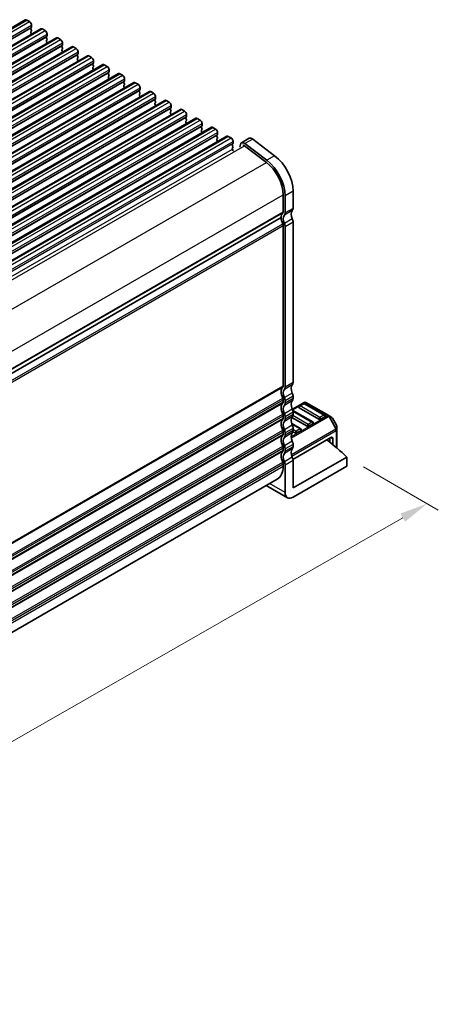
# Model space of a CAD drawing. Units: millimetres. Extents: x 29 to 3979, y 16 to 718.
# Drawn here: x 287 to 362, y 239 to 414 of the extents above; entities that cross this region are included whole.
import ezdxf

# ---------------------------------------------------------------- set-up
doc = ezdxf.new("R2010")
doc.units = ezdxf.units.MM
doc.header["$LTSCALE"] = 2
doc.layers.get('Defpoints').update_dxf_attribs({"lineweight": 25})
for name, color, linetype, lineweight in [('Dimension (ISO)', 7, 'Continuous', 18), ('Visible (ISO)', 7, 'Continuous', 35), ('Visible Narrow (ISO)', 7, 'Continuous', 25)]:
    doc.layers.add(name, color=color, linetype=linetype, lineweight=lineweight)
doc.styles.add('Note Text (TK)', font='MS PGothic.ttf')
doc.dimstyles.new('Default - Method 1b (TK)', dxfattribs={"dimscale": 2, "dimtxt": 2.5, "dimasz": 2.5, "dimexe": 1, "dimexo": 1.5, "dimgap": 1, "dimtad": 1, "dimtoh": 1, "dimrnd": 1e-08, "dimdsep": 46, "dimtxsty": 'Note Text (TK)', "dimcen": 0.09, "dimdle": 5, "dimclrd": 100, "dimclre": 100, "dimclrt": 7, "dimadec": 1, "dimazin": 1, "dimtfac": 1, "dimtmove": 0, "dimatfit": 3, "dimfxl": 1, "dimtolj": 1, "dimlwd": -1, "dimlwe": -1, "dimarcsym": 0})

# ---------------------------------------------------------------- blocks, each defined once
blk = doc.blocks.new('*D5')
at = {"layer": 'Defpoints', "color": 0}
for p in [(345.39, 336.06), (359.67, 327.75), (193.39, 247.3)]:
    blk.add_point(p, dxfattribs=at)
at = {"layer": 'Dimension (ISO)', "color": 100}
for p, q in [((348.38, 334.32), (361.67, 326.59)), ((210.6, 242.3), (355.33, 325.26)), ((196.38, 245.56), (208.25, 238.65))]:
    blk.add_line(p, q, dxfattribs=at)
for points in [[(354.92, 325.99), (355.75, 324.54), (359.67, 327.75)], [(210.18, 243.02), (211.01, 241.58), (206.26, 239.82)]]:
    blk.add_solid(points, dxfattribs=at)
at = {"layer": 'Dimension (ISO)', "color": 7, "insert": (271.17, 282.08), "char_height": 5, "attachment_point": 4, "rotation": 29.8209, "style": 'Note Text (TK)'}
blk.add_mtext('\\A1;{\\H0.815x;\\Q-29.999;\\W0.818;※219}', dxfattribs=at)

msp = doc.modelspace()

# ---------------------------------------------------------------- linework, layer by layer
at = {"layer": 'Visible (ISO)'}
for p, q in [((158.8132, 339.1431), (288.2138, 413.8526)), ((288.4638, 413.8278), (288.9587, 413.542)), ((161.5709, 337.551), (290.9715, 412.2604)), ((289.284, 412.5051), (289.1991, 412.4234)), ((289.1991, 412.2275), (289.284, 412.0479)), ((289.284, 411.8519), (289.1991, 411.7702)), ((289.3123, 412.9297), (289.3123, 412.5867)), ((291.2215, 412.2357), (291.7164, 411.9499)), ((164.3286, 335.9588), (293.7292, 410.6682)), ((289.1991, 411.5743), (289.284, 411.3947)), ((292.0417, 410.9129), (291.9569, 410.8313)), ((291.9569, 410.6353), (292.0417, 410.4557)), ((292.0417, 410.2597), (291.9569, 410.1781)), ((292.07, 411.3375), (292.07, 410.9946)), ((293.9792, 410.6435), (294.4742, 410.3577)), ((167.0864, 334.3666), (296.4869, 409.0761)), ((291.9569, 409.9821), (292.0417, 409.8025)), ((294.7994, 409.3208), (294.7146, 409.2391)), ((294.7146, 409.0432), (294.7994, 408.8635)), ((294.7994, 408.6676), (294.7146, 408.5859)), ((294.7146, 408.39), (294.7994, 408.2103)), ((294.8277, 409.7453), (294.8277, 409.4024)), ((296.7369, 409.0513), (297.2319, 408.7655)), ((169.8441, 332.7745), (299.2446, 407.4839)), ((297.5571, 407.7286), (297.4723, 407.6469)), ((297.4723, 407.451), (297.5571, 407.2714)), ((297.5571, 407.0754), (297.4723, 406.9937)), ((297.4723, 406.7978), (297.5571, 406.6182)), ((297.5854, 408.1532), (297.5854, 407.8102)), ((299.4946, 407.4591), (299.9896, 407.1734)), ((300.3431, 406.561), (300.3431, 406.2181)), ((172.6018, 331.1823), (302.0023, 405.8917)), ((300.3149, 406.1364), (300.23, 406.0548)), ((300.23, 405.8588), (300.3149, 405.6792)), ((300.3149, 405.4832), (300.23, 405.4016)), ((300.23, 405.2056), (300.3149, 405.026)), ((302.2523, 405.867), (302.7473, 405.5812)), ((303.1009, 404.9688), (303.1009, 404.6259)), ((175.3595, 329.5901), (304.7601, 404.2996)), ((303.0726, 404.5443), (302.9877, 404.4626)), ((302.9877, 404.2666), (303.0726, 404.087)), ((303.0726, 403.8911), (302.9877, 403.8094)), ((302.9877, 403.6134), (303.0726, 403.4338)), ((305.0101, 404.2748), (305.505, 403.989)), ((305.8586, 403.3767), (305.8586, 403.0337)), ((178.1172, 327.998), (307.5178, 402.7074)), ((305.8303, 402.9521), (305.7454, 402.8704)), ((305.7454, 402.6745), (305.8303, 402.4948)), ((305.8303, 402.2989), (305.7454, 402.2172)), ((305.7454, 402.0213), (305.8303, 401.8417)), ((307.7678, 402.6826), (308.2627, 402.3969)), ((308.588, 401.3599), (308.5032, 401.2783)), ((308.6163, 401.7845), (308.6163, 401.4416)), ((180.8749, 326.4058), (310.2755, 401.1152)), ((308.5032, 401.0823), (308.588, 400.9027)), ((308.588, 400.7067), (308.5032, 400.6251)), ((308.5032, 400.4291), (308.588, 400.2495)), ((310.5255, 401.0905), (311.0205, 400.8047)), ((311.3457, 399.7678), (311.2609, 399.6861)), ((311.374, 400.1923), (311.374, 399.8494)), ((183.6327, 324.8136), (313.0332, 399.5231)), ((186.3904, 323.2215), (315.7909, 397.9309)), ((311.2609, 399.4901), (311.3457, 399.3105)), ((311.3457, 399.1146), (311.2609, 399.0329)), ((311.2609, 398.8369), (311.3457, 398.6573)), ((313.2832, 399.4983), (313.7782, 399.2125)), ((314.1034, 398.1756), (314.0186, 398.0939)), ((314.0186, 397.898), (314.1034, 397.7183)), ((314.1317, 398.6002), (314.1317, 398.2572)), ((316.0409, 397.9061), (316.5359, 397.6204)), ((189.1481, 321.6293), (318.5486, 396.3387)), ((314.1034, 397.5224), (314.0186, 397.4407)), ((314.0186, 397.2448), (314.1034, 397.0651)), ((316.8612, 396.5834), (316.7763, 396.5018)), ((316.7763, 396.3058), (316.8612, 396.1262)), ((316.8894, 397.008), (316.8894, 396.6651)), ((318.7986, 396.314), (319.2936, 396.0282)), ((191.9058, 320.0371), (321.3064, 394.7466)), ((316.8612, 395.9302), (316.7763, 395.8486)), ((316.7763, 395.6526), (316.8612, 395.473)), ((319.6189, 394.9912), (319.534, 394.9096)), ((319.534, 394.7136), (319.6189, 394.534)), ((319.6189, 394.338), (319.534, 394.2564)), ((319.6472, 395.4158), (319.6472, 395.0729)), ((321.5564, 394.7218), (322.0513, 394.436)), ((194.6635, 318.445), (324.0641, 393.1544)), ((319.534, 394.0604), (319.6189, 393.8808)), ((322.3766, 393.3991), (322.2917, 393.3174)), ((322.2917, 393.1215), (322.3766, 392.9418)), ((322.3766, 392.7459), (322.2917, 392.6642)), ((322.4049, 393.8237), (322.4049, 393.4807)), ((324.3141, 393.1296), (324.809, 392.8439)), ((328.0551, 392.7762), (326.6409, 391.9597)), ((328.6535, 392.6552), (332.5592, 389.686)), ((322.2917, 392.4683), (322.3766, 392.2886)), ((325.1343, 391.8069), (325.0495, 391.7253)), ((325.0495, 391.5293), (325.1343, 391.3497)), ((325.1343, 391.1537), (325.0495, 391.0721)), ((325.0495, 390.8761), (325.1343, 390.6965)), ((325.1626, 392.2315), (325.1626, 391.8886)), ((326.4585, 391.6928), (326.3389, 391.208)), ((327.184, 391.4674), (331.0897, 388.4982)), ((331.145, 388.8695), (327.2393, 391.8387)), ((334.0721, 382.744), (334.0721, 379.6983)), ((334.4257, 379.4941), (334.4257, 382.5399)), ((335.8399, 383.3564), (335.8399, 380.3106)), ((204.7752, 304.2321), (333.7186, 378.6776)), ((204.7752, 304.2321), (333.7186, 378.6776)), ((334.0721, 377.2488), (334.0721, 348.7122)), ((334.4257, 348.5081), (334.4257, 377.0447)), ((335.8399, 377.8611), (335.8399, 349.3246)), ((334.0721, 346.2627), (334.0721, 345.8545)), ((334.4257, 345.6504), (334.4257, 346.0586)), ((337.8113, 345.7679), (335.7133, 344.5566)), ((335.8399, 346.8751), (335.8399, 346.4669)), ((337.6595, 345.5607), (336.9524, 345.1524)), ((341.445, 343.5194), (337.9095, 345.5607)), ((342.1782, 343.4198), (338.1113, 345.7679)), ((339.3237, 342.2947), (335.7942, 344.3324)), ((335.8399, 344.0174), (335.8399, 343.6091)), ((340.4361, 342.7926), (336.9006, 344.8338)), ((334.0721, 343.405), (334.0721, 342.9967)), ((334.4257, 342.7926), (334.4257, 343.2009)), ((337.2024, 341.0699), (335.5899, 342.0009)), ((338.3148, 341.5679), (335.6285, 343.1188)), ((339.3755, 341.9761), (338.6684, 341.5679)), ((341.4968, 343.2008), (340.7897, 342.7926)), ((342.7267, 343.1031), (342.1782, 343.4198)), ((343.5779, 341.7091), (342.8365, 342.9933)), ((334.0721, 340.5473), (334.0721, 340.139)), ((334.4257, 339.9349), (334.4257, 340.3431)), ((336.1935, 340.3431), (335.8175, 340.5602)), ((335.8399, 341.1596), (335.8399, 340.7514)), ((337.2542, 340.7514), (336.5471, 340.3431)), ((343.6181, 340.9258), (343.6181, 341.5591)), ((343.6181, 337.6586), (343.6181, 340.9258)), ((342.5575, 339.5266), (335.8219, 335.6378)), ((335.8399, 338.3019), (335.8399, 337.8936)), ((342.3807, 339.4245), (342.3807, 338.7081)), ((342.911, 339.3225), (342.911, 338.2651)), ((334.0721, 337.6895), (334.0721, 337.2813)), ((334.4257, 337.0771), (334.4257, 337.4854)), ((334.0721, 334.8318), (334.0721, 334.4235)), ((335.8399, 330.5452), (345.3858, 336.0565)), ((335.8399, 335.4441), (335.8399, 330.5452)), ((345.3858, 334.4235), (345.3858, 336.0565)), ((334.4257, 329.7287), (334.4257, 334.6277)), ((335.8399, 328.9122), (345.3858, 334.4235)), ((205.0252, 258.2272), (333.0366, 332.1346)), ((331.0617, 330.9944), (334.8399, 328.8131))]:
    msp.add_line(p, q, dxfattribs=at)
for centre, radius, start, end in [((337.7845, 345.3441), 0.25, 60, 120), ((337.9613, 345.508), 0.3, 60, 120), ((337.0774, 344.9359), 0.25, 120, 180), ((341.32, 343.3029), 0.25, 0, 60), ((339.1987, 342.0782), 0.25, 0, 60), ((342.5767, 342.8433), 0.3, 30, 60), ((337.0774, 340.8534), 0.25, 0, 60), ((343.3181, 341.5591), 0.3, 0, 30)]:
    msp.add_arc(centre, radius, start, end, dxfattribs=at)
for centre, major_axis, start_param, end_param in [((288.4638, 413.4196), (-0.25, 0.433), 5.49778714, 6.28318531), ((288.9587, 413.1338), (0.25, -0.433), 0.78539816, 2.35619449), ((289.3123, 412.2601), (-0.1, 0.1732), 0.14189705, 1.42889927), ((289.1709, 412.6684), (0.1, -0.1732), 0.14189705, 0.78539816), ((289.1709, 412.0152), (0.1, -0.1732), 0.14189705, 1.42889927), ((291.2215, 411.8274), (-0.25, 0.433), 5.49778714, 6.28318531), ((291.7164, 411.5416), (0.25, -0.433), 0.78539816, 2.35619449), ((289.3123, 411.607), (-0.1, 0.1732), 0.14189705, 1.42889927), ((289.1709, 411.362), (0.1, -0.1732), 0.91313223, 1.42889927), ((292.07, 410.668), (-0.1, 0.1732), 0.14189705, 1.42889927), ((292.07, 410.0148), (-0.1, 0.1732), 0.14189705, 1.42889927), ((291.9286, 411.0762), (0.1, -0.1732), 0.14189705, 0.78539816), ((291.9286, 410.423), (0.1, -0.1732), 0.14189705, 1.42889927), ((293.9792, 410.2352), (-0.25, 0.433), 5.49778714, 6.28318531), ((294.4742, 409.9495), (0.25, -0.433), 0.78539816, 2.35619449), ((291.9286, 409.7698), (0.1, -0.1732), 0.91313223, 1.42889927), ((294.8277, 409.0758), (-0.1, 0.1732), 0.14189705, 1.42889927), ((294.8277, 408.4226), (-0.1, 0.1732), 0.14189705, 1.42889927), ((294.6863, 409.4841), (0.1, -0.1732), 0.14189705, 0.78539816), ((294.6863, 408.8309), (0.1, -0.1732), 0.14189705, 1.42889927), ((296.7369, 408.6431), (-0.25, 0.433), 5.49778714, 6.28318531), ((297.2319, 408.3573), (0.25, -0.433), 0.78539816, 2.35619449), ((294.6863, 408.1777), (0.1, -0.1732), 0.91313223, 1.42889927), ((297.5854, 407.4836), (-0.1, 0.1732), 0.14189705, 1.42889927), ((297.5854, 406.8304), (-0.1, 0.1732), 0.14189705, 1.42889927), ((297.444, 407.8919), (0.1, -0.1732), 0.14189705, 0.78539816), ((297.444, 407.2387), (0.1, -0.1732), 0.14189705, 1.42889927), ((297.444, 406.5855), (0.1, -0.1732), 0.91313223, 1.42889927), ((299.4946, 407.0509), (-0.25, 0.433), 5.49778714, 6.28318531), ((299.9896, 406.7651), (0.25, -0.433), 0.78539816, 2.35619449), ((300.3431, 405.8915), (-0.1, 0.1732), 0.14189705, 1.42889927), ((300.3431, 405.2383), (-0.1, 0.1732), 0.14189705, 1.42889927), ((300.2017, 406.2997), (0.1, -0.1732), 0.14189705, 0.78539816), ((300.2017, 405.6465), (0.1, -0.1732), 0.14189705, 1.42889927), ((300.2017, 404.9933), (0.1, -0.1732), 0.91313223, 1.42889927), ((302.2523, 405.4587), (-0.25, 0.433), 5.49778714, 6.28318531), ((302.7473, 405.173), (0.25, -0.433), 0.78539816, 2.35619449), ((303.1009, 404.2993), (-0.1, 0.1732), 0.14189705, 1.42889927), ((303.1009, 403.6461), (-0.1, 0.1732), 0.14189705, 1.42889927), ((302.9594, 404.7076), (0.1, -0.1732), 0.14189705, 0.78539816), ((302.9594, 404.0544), (0.1, -0.1732), 0.14189705, 1.42889927), ((302.9594, 403.4012), (0.1, -0.1732), 0.91313223, 1.42889927), ((305.0101, 403.8666), (-0.25, 0.433), 5.49778714, 6.28318531), ((305.505, 403.5808), (0.25, -0.433), 0.78539816, 2.35619449), ((305.8586, 402.7071), (-0.1, 0.1732), 0.14189705, 1.42889927), ((305.8586, 402.0539), (-0.1, 0.1732), 0.14189705, 1.42889927), ((305.7172, 403.1154), (0.1, -0.1732), 0.14189705, 0.78539816), ((305.7172, 402.4622), (0.1, -0.1732), 0.14189705, 1.42889927), ((305.7172, 401.809), (0.1, -0.1732), 0.91313223, 1.42889927), ((307.7678, 402.2744), (-0.25, 0.433), 5.49778714, 6.28318531), ((308.2627, 401.9886), (0.25, -0.433), 0.78539816, 2.35619449), ((308.4749, 401.5232), (0.1, -0.1732), 0.14189705, 0.78539816), ((308.6163, 401.115), (-0.1, 0.1732), 0.14189705, 1.42889927), ((308.6163, 400.4618), (-0.1, 0.1732), 0.14189705, 1.42889927), ((308.4749, 400.87), (0.1, -0.1732), 0.14189705, 1.42889927), ((308.4749, 400.2168), (0.1, -0.1732), 0.91313223, 1.42889927), ((310.5255, 400.6822), (-0.25, 0.433), 5.49778714, 6.28318531), ((311.0205, 400.3965), (0.25, -0.433), 0.78539816, 2.35619449), ((311.374, 399.5228), (-0.1, 0.1732), 0.14189705, 1.42889927), ((311.2326, 399.931), (0.1, -0.1732), 0.14189705, 0.78539816), ((313.2832, 399.0901), (-0.25, 0.433), 5.49778714, 6.28318531), ((311.374, 398.8696), (-0.1, 0.1732), 0.14189705, 1.42889927), ((311.2326, 399.2779), (0.1, -0.1732), 0.14189705, 1.42889927), ((311.2326, 398.6247), (0.1, -0.1732), 0.91313223, 1.42889927), ((313.7782, 398.8043), (0.25, -0.433), 0.78539816, 2.35619449), ((314.1317, 397.9306), (-0.1, 0.1732), 0.14189705, 1.42889927), ((313.9903, 398.3389), (0.1, -0.1732), 0.14189705, 0.78539816), ((316.0409, 397.4979), (-0.25, 0.433), 5.49778714, 6.28318531), ((314.1317, 397.2774), (-0.1, 0.1732), 0.14189705, 1.42889927), ((313.9903, 397.6857), (0.1, -0.1732), 0.14189705, 1.42889927), ((313.9903, 397.0325), (0.1, -0.1732), 0.91313223, 1.42889927), ((316.5359, 397.2121), (0.25, -0.433), 0.78539816, 2.35619449), ((316.8894, 396.3385), (-0.1, 0.1732), 0.14189705, 1.42889927), ((316.748, 396.7467), (0.1, -0.1732), 0.14189705, 0.78539816), ((316.748, 396.0935), (0.1, -0.1732), 0.14189705, 1.42889927), ((318.7986, 395.9057), (-0.25, 0.433), 5.49778714, 6.28318531), ((316.8894, 395.6853), (-0.1, 0.1732), 0.14189705, 1.42889927), ((316.748, 395.4403), (0.1, -0.1732), 0.91313223, 1.42889927), ((319.2936, 395.6199), (0.25, -0.433), 0.78539816, 2.35619449), ((319.6472, 394.7463), (-0.1, 0.1732), 0.14189705, 1.42889927), ((319.5057, 395.1545), (0.1, -0.1732), 0.14189705, 0.78539816), ((319.5057, 394.5013), (0.1, -0.1732), 0.14189705, 1.42889927), ((321.5564, 394.3136), (-0.25, 0.433), 5.49778714, 6.28318531), ((322.0513, 394.0278), (0.25, -0.433), 0.78539816, 2.35619449), ((319.6472, 394.0931), (-0.1, 0.1732), 0.14189705, 1.42889927), ((319.5057, 393.8482), (0.1, -0.1732), 0.91313223, 1.42889927), ((322.4049, 393.1541), (-0.1, 0.1732), 0.14189705, 1.42889927), ((322.4049, 392.5009), (-0.1, 0.1732), 0.14189705, 1.42889927), ((322.2635, 393.5624), (0.1, -0.1732), 0.14189705, 0.78539816), ((322.2635, 392.9092), (0.1, -0.1732), 0.14189705, 1.42889927), ((324.3141, 392.7214), (-0.25, 0.433), 5.49778714, 6.28318531), ((324.809, 392.4356), (0.25, -0.433), 0.78539816, 2.35619449), ((328.5451, 391.9275), (-0.49, 0.8487), 5.34070751, 6.28318531), ((322.2635, 392.256), (0.1, -0.1732), 0.91313223, 1.42889927), ((325.1626, 391.562), (-0.1, 0.1732), 0.14189705, 1.42889927), ((325.1626, 390.9088), (-0.1, 0.1732), 0.14189705, 1.42889927), ((325.0212, 391.9702), (0.1, -0.1732), 0.14189705, 0.78539816), ((325.0212, 391.317), (0.1, -0.1732), 0.14189705, 1.42889927), ((327.1309, 391.111), (-0.49, 0.8487), 5.34070751, 6.82423738), ((327.1309, 391.111), (-0.24, 0.4157), 5.34070751, 6.28318531), ((325.0212, 390.6638), (0.1, -0.1732), 0.35420842, 1.42889927), ((331.9508, 385.6018), (2.75, -4.7631), 0.78539816, 2.19911486), ((330.5366, 384.7853), (2.5, -4.3301), 0.78539816, 2.19911486), ((330.5366, 384.7853), (-2.75, 4.7631), 3.92699082, 5.34070751), ((335.1328, 380.7189), (0.5, -0.866), 0.14189705, 0.78539816), ((335.1328, 377.8611), (-1, 1.7321), 0.14189705, 0.78539816), ((335.1328, 377.8611), (1, -1.7321), 3.92699082, 4.57049193), ((333.7186, 379.9024), (0.25, -0.433), 0.14189705, 0.78539816), ((335.1328, 377.8611), (-0.75, 1.299), 0.14189705, 1.42889927), ((333.7186, 379.9024), (0.5, -0.866), 0.14189705, 0.78539816), ((336.547, 378.6776), (-0.75, 1.299), 0.14189705, 1.42889927), ((333.7186, 377.4529), (0.25, -0.433), 0.78539816, 1.42889927), ((333.7186, 377.4529), (-0.5, 0.866), 3.92699082, 4.57049193), ((335.1328, 378.2694), (0.5, -0.866), 0.78539816, 1.42889927), ((336.547, 347.6916), (-0.75, 1.299), 0.14189705, 1.42889927), ((335.1328, 349.7328), (0.5, -0.866), 0.14189705, 0.78539816), ((335.1328, 346.8751), (-1, 1.7321), 0.14189705, 1.42889927), ((333.7186, 348.9163), (0.25, -0.433), 0.14189705, 0.78539816), ((335.1328, 346.8751), (-0.75, 1.299), 0.14189705, 1.42889927), ((333.7186, 348.9163), (0.5, -0.866), 0.14189705, 0.78539816), ((335.1328, 347.2834), (0.5, -0.866), 0.78539816, 1.42889927), ((335.1328, 344.0174), (-1, 1.7321), 0.14189705, 1.42889927), ((333.7186, 346.4669), (0.25, -0.433), 0.78539816, 1.42889927), ((333.7186, 346.0586), (0.25, -0.433), 0.14189705, 0.78539816), ((335.1328, 344.0174), (-0.75, 1.299), 0.14189705, 1.42889927), ((333.7186, 346.4669), (-0.5, 0.866), 3.92699082, 4.57049193), ((333.7186, 346.0586), (0.5, -0.866), 0.14189705, 0.78539816), ((336.547, 344.8339), (-0.75, 1.299), 0.14189705, 1.42889927), ((335.1328, 346.8751), (0.5, -0.866), 0.14189705, 0.78539816), ((333.7186, 343.6091), (0.25, -0.433), 0.78539816, 1.42889927), ((333.7186, 343.6091), (-0.5, 0.866), 3.92699082, 4.57049193), ((335.1328, 344.4256), (0.5, -0.866), 0.78539816, 1.42889927), ((335.1328, 344.0174), (0.5, -0.866), 0.14189705, 0.78539816), ((337.0774, 344.9359), (-0.25, 0), 0, 0.78539816), ((335.1328, 341.1596), (-1, 1.7321), 0.14189705, 1.42889927), ((333.7186, 343.2009), (0.25, -0.433), 0.14189705, 0.78539816), ((335.1328, 341.1596), (-0.75, 1.299), 0.14189705, 1.42889927), ((333.7186, 343.2009), (0.5, -0.866), 0.14189705, 0.78539816), ((336.547, 341.9761), (-0.75, 1.299), 0.14189705, 1.42889927), ((335.1328, 341.5679), (0.5, -0.866), 0.78539816, 1.42889927), ((339.1987, 342.0782), (0.25, 0), 5.49778714, 6.28318531), ((340.6129, 342.8947), (-0.25, 0), 0.78539816, 2.35619449), ((341.32, 343.3029), (0.25, 0), 5.49778714, 6.28318531), ((333.7186, 340.7514), (0.25, -0.433), 0.78539816, 1.42889927), ((333.7186, 340.3431), (0.25, -0.433), 0.14189705, 0.78539816), ((333.7186, 340.7514), (-0.5, 0.866), 3.92699082, 4.57049193), ((336.547, 339.1184), (-0.75, 1.299), 0.14189705, 1.42889927), ((335.1328, 341.1596), (0.5, -0.866), 0.14189705, 0.78539816), ((336.3703, 340.4452), (-0.25, 0), 0.78539816, 2.35619449), ((337.0774, 340.8534), (0.25, 0), 5.49778714, 6.28318531), ((338.4916, 341.6699), (-0.25, 0), 0.78539816, 2.35619449), ((335.1328, 338.3019), (-1, 1.7321), 0.14189705, 1.42889927), ((335.1328, 338.3019), (-0.75, 1.299), 0.14189705, 1.42889927), ((333.7186, 340.3431), (0.5, -0.866), 0.14189705, 0.78539816), ((335.1328, 338.7101), (0.5, -0.866), 0.78539816, 1.42889927), ((268.6082, 308.9445), (-90, 0), 3.69051866, 3.76140457), ((342.5575, 339.1184), (0.25, 0.433), 5.49778714, 7.06858347), ((335.1328, 335.4441), (-1, 1.7321), 0.14189705, 1.42889927), ((333.7186, 337.8936), (0.25, -0.433), 0.78539816, 1.42889927), ((333.7186, 337.4854), (0.25, -0.433), 0.14189705, 0.78539816), ((335.1328, 335.4441), (-0.75, 1.299), 0.14189705, 1.42889927), ((333.7186, 337.8936), (-0.5, 0.866), 3.92699082, 4.57049193), ((333.7186, 337.4854), (0.5, -0.866), 0.14189705, 0.78539816), ((336.547, 336.2606), (-0.75, 1.299), 0.14189705, 1.42889927), ((335.1328, 338.3019), (0.5, -0.866), 0.14189705, 0.78539816), ((333.7186, 335.0359), (0.25, -0.433), 0.78539816, 1.42889927), ((333.7186, 335.0359), (-0.5, 0.866), 3.92699082, 4.57049193), ((335.1328, 335.8524), (0.5, -0.866), 0.78539816, 1.42889927), ((330.5366, 336.4648), (2.5, -4.3301), 0, 0.78539816), ((335.8399, 330.5452), (-1, -1.7321), 5.49778714, 7.06858347)]:
    msp.add_ellipse(centre, major_axis=major_axis, ratio=0.57735027, start_param=start_param, end_param=end_param, dxfattribs=at)
at = {"layer": 'Visible Narrow (ISO)'}
for p, q in [((159.0632, 339.1184), (288.4638, 413.8278)), ((159.5582, 338.8326), (288.9587, 413.542)), ((159.7986, 337.714), (289.1991, 412.4234)), ((159.8835, 337.7957), (289.284, 412.5051)), ((159.9117, 338.2202), (289.3123, 412.9297)), ((159.9117, 337.8773), (289.3123, 412.5867)), ((161.8209, 337.5262), (291.2215, 412.2357)), ((162.3159, 337.2404), (291.7164, 411.9499)), ((162.5563, 336.1218), (291.9569, 410.8313)), ((162.6412, 336.2035), (292.0417, 410.9129)), ((162.6695, 336.6281), (292.07, 411.3375)), ((162.6695, 336.2851), (292.07, 410.9946)), ((164.5786, 335.934), (293.9792, 410.6435)), ((165.0736, 335.6483), (294.4742, 410.3577)), ((165.314, 334.5297), (294.7146, 409.2391)), ((165.3989, 334.6113), (294.7994, 409.3208)), ((165.4272, 335.0359), (294.8277, 409.7453)), ((165.4272, 334.693), (294.8277, 409.4024)), ((167.3364, 334.3419), (296.7369, 409.0513)), ((167.8313, 334.0561), (297.2319, 408.7655)), ((168.0718, 332.9375), (297.4723, 407.6469)), ((168.1566, 333.0192), (297.5571, 407.7286)), ((168.1849, 333.4437), (297.5854, 408.1532)), ((168.1849, 333.1008), (297.5854, 407.8102)), ((170.0941, 332.7497), (299.4946, 407.4591)), ((170.5891, 332.4639), (299.9896, 407.1734)), ((170.9426, 331.8516), (300.3431, 406.561)), ((170.8295, 331.3453), (300.23, 406.0548)), ((170.9143, 331.427), (300.3149, 406.1364)), ((170.9426, 331.5086), (300.3431, 406.2181)), ((172.8518, 331.1575), (302.2523, 405.867)), ((173.3468, 330.8718), (302.7473, 405.5812)), ((173.7003, 330.2594), (303.1009, 404.9688)), ((173.5872, 329.7532), (302.9877, 404.4626)), ((173.672, 329.8348), (303.0726, 404.5443)), ((173.7003, 329.9165), (303.1009, 404.6259)), ((175.6095, 329.5654), (305.0101, 404.2748)), ((176.1045, 329.2796), (305.505, 403.989)), ((176.458, 328.6672), (305.8586, 403.3767)), ((176.3449, 328.161), (305.7454, 402.8704)), ((176.4298, 328.2426), (305.8303, 402.9521)), ((176.458, 328.3243), (305.8586, 403.0337)), ((178.3672, 327.9732), (307.7678, 402.6826)), ((178.8622, 327.6874), (308.2627, 402.3969)), ((179.1875, 326.6505), (308.588, 401.3599)), ((179.2158, 327.0751), (308.6163, 401.7845)), ((179.2158, 326.7321), (308.6163, 401.4416)), ((179.1026, 326.5688), (308.5032, 401.2783)), ((181.1249, 326.381), (310.5255, 401.0905)), ((181.6199, 326.0953), (311.0205, 400.8047)), ((181.8603, 324.9767), (311.2609, 399.6861)), ((181.9452, 325.0583), (311.3457, 399.7678)), ((181.9735, 325.4829), (311.374, 400.1923)), ((181.9735, 325.14), (311.374, 399.8494)), ((183.8827, 324.7889), (313.2832, 399.4983)), ((184.3776, 324.5031), (313.7782, 399.2125)), ((184.6181, 323.3845), (314.0186, 398.0939)), ((184.7029, 323.4661), (314.1034, 398.1756)), ((184.7312, 323.8907), (314.1317, 398.6002)), ((184.7312, 323.5478), (314.1317, 398.2572)), ((186.6404, 323.1967), (316.0409, 397.9061)), ((187.1354, 322.9109), (316.5359, 397.6204)), ((187.3758, 321.7923), (316.7763, 396.5018)), ((187.4606, 321.874), (316.8612, 396.5834)), ((187.4889, 322.2986), (316.8894, 397.008)), ((187.4889, 321.9556), (316.8894, 396.6651)), ((189.3981, 321.6045), (318.7986, 396.314)), ((189.8931, 321.3188), (319.2936, 396.0282)), ((190.1335, 320.2002), (319.534, 394.9096)), ((190.2183, 320.2818), (319.6189, 394.9912)), ((190.2466, 320.7064), (319.6472, 395.4158)), ((190.2466, 320.3635), (319.6472, 395.0729)), ((192.1558, 320.0124), (321.5564, 394.7218)), ((192.6508, 319.7266), (322.0513, 394.436)), ((192.8912, 318.608), (322.2917, 393.3174)), ((192.9761, 318.6896), (322.3766, 393.3991)), ((193.0043, 319.1142), (322.4049, 393.8237)), ((193.0043, 318.7713), (322.4049, 393.4807)), ((194.9135, 318.4202), (324.3141, 393.1296)), ((195.4085, 318.1344), (324.809, 392.8439)), ((328.6535, 392.6552), (327.2393, 391.8387)), ((195.7621, 317.522), (325.1626, 392.2315)), ((195.7621, 317.1791), (325.1626, 391.8886)), ((197.5663, 317.2737), (325.0495, 390.8761)), ((198.0925, 316.9364), (327.184, 391.4674)), ((332.5592, 389.686), (331.145, 388.8695)), ((201.9911, 313.9631), (331.0897, 388.4982)), ((205.0104, 308.2302), (334.0721, 382.744)), ((335.8399, 383.3564), (334.4257, 382.5399)), ((335.8399, 380.3106), (334.4257, 379.4941)), ((205.0252, 305.193), (334.0721, 379.6983)), ((205.0252, 305.0297), (334.0014, 379.4941)), ((335.6985, 379.9024), (334.2843, 379.0859)), ((204.8543, 302.9714), (334.0014, 377.5345)), ((204.9625, 302.7073), (334.0721, 377.2488)), ((335.6985, 378.4327), (334.2843, 377.6162)), ((335.8399, 377.8611), (334.4257, 377.0447)), ((335.6985, 348.9163), (334.2843, 348.0998)), ((335.8399, 349.3246), (334.4257, 348.5081)), ((205.0252, 274.2069), (334.0721, 348.7122)), ((205.0252, 274.0436), (334.0014, 348.5081)), ((335.6985, 347.4466), (334.2843, 346.6302)), ((204.8543, 271.9854), (334.0014, 346.5485)), ((204.9625, 271.7213), (334.0721, 346.2627)), ((205.0252, 271.3492), (334.0721, 345.8545)), ((205.0252, 271.1859), (334.0014, 345.6504)), ((335.6985, 346.0586), (334.2843, 345.2421)), ((335.8399, 346.8751), (334.4257, 346.0586)), ((335.8399, 346.4669), (334.4257, 345.6504)), ((335.7473, 344.4748), (337.9613, 345.753)), ((337.0774, 345.14), (337.7845, 345.5483)), ((337.7845, 345.5483), (341.32, 343.507)), ((337.9613, 345.753), (342.0282, 343.405)), ((204.8543, 269.1276), (334.0014, 343.6908)), ((335.6985, 344.5889), (334.2843, 343.7724)), ((335.8399, 344.0174), (334.4257, 343.2009)), ((335.8399, 343.6091), (334.4257, 342.7926)), ((335.8175, 344.2345), (339.1987, 342.2823)), ((340.6129, 343.0988), (337.0774, 345.14)), ((341.32, 343.507), (340.6129, 343.0988)), ((204.9625, 268.8635), (334.0721, 343.405)), ((205.0252, 268.4914), (334.0721, 342.9967)), ((205.0252, 268.3281), (334.0014, 342.7926)), ((335.6985, 343.2009), (334.2843, 342.3844)), ((335.6985, 341.7312), (334.2843, 340.9147)), ((342.0282, 343.405), (335.4898, 339.63)), ((335.5205, 339.4028), (342.1782, 343.2466)), ((335.6285, 341.8941), (337.0774, 341.0575)), ((338.4916, 341.874), (335.8175, 343.418)), ((339.1987, 342.2823), (338.4916, 341.874)), ((342.1782, 343.2466), (342.2842, 343.3079)), ((342.1782, 343.2466), (343.4681, 341.0124)), ((343.5742, 341.0736), (342.2842, 343.3079)), ((342.2842, 343.3079), (342.8328, 342.9912)), ((342.8365, 342.9933), (342.8328, 342.9912)), ((342.8328, 342.9912), (343.5742, 341.707)), ((204.8543, 266.2699), (334.0014, 340.833)), ((204.9625, 266.0058), (334.0721, 340.5473)), ((205.0252, 265.6337), (334.0721, 340.139)), ((335.6985, 340.3431), (334.2843, 339.5266)), ((335.8399, 341.1596), (334.4257, 340.3431)), ((335.8399, 340.7514), (334.4257, 339.9349)), ((343.4681, 341.0124), (335.5449, 336.4379)), ((335.6092, 336.23), (343.5303, 340.8033)), ((336.3703, 340.6493), (335.8399, 340.9555)), ((337.0774, 341.0575), (336.3703, 340.6493)), ((343.4681, 341.0124), (343.5742, 341.0736)), ((343.5303, 340.8033), (343.5303, 337.735)), ((343.5742, 341.707), (343.5779, 341.7091)), ((343.5742, 341.707), (343.5742, 341.0736)), ((205.0252, 265.4704), (334.0014, 339.9349)), ((335.6985, 338.8734), (334.2843, 338.0569)), ((335.8399, 338.3019), (334.4257, 337.4854)), ((342.5575, 339.5266), (342.911, 339.3225)), ((204.8543, 263.4122), (334.0014, 337.9753)), ((204.9625, 263.148), (334.0721, 337.6895)), ((205.0252, 262.776), (334.0721, 337.2813)), ((205.0252, 262.6127), (334.0014, 337.0771)), ((335.6985, 337.4854), (334.2843, 336.6689)), ((335.8399, 337.8936), (334.4257, 337.0771)), ((204.8543, 260.5544), (334.0014, 335.1176)), ((204.9625, 260.2903), (334.0721, 334.8318)), ((335.6985, 336.0157), (334.2843, 335.1992)), ((335.8399, 335.4441), (334.4257, 334.6277)), ((205.0252, 259.9182), (334.0721, 334.4235)), ((334.4257, 329.7287), (331.6475, 331.3327))]:
    msp.add_line(p, q, dxfattribs=at)
for centre, major_axis, ratio, start_param, end_param in [((337.7845, 345.3441), (-0.125, 0.2165), 0.57735027, 5.49778714, 6.28318531), ((337.7845, 345.3441), (0.125, 0.2165), 0.57735027, 0, 0.78539816), ((337.9613, 345.508), (-0.15, 0.2598), 0.57735027, 5.49778714, 6.28318531), ((337.9613, 345.508), (0.15, 0.2598), 0.57735027, 0, 0.78539816), ((337.0774, 344.9359), (0.125, 0.2165), 0.57735027, 0.78539816, 2.35619449), ((337.0774, 344.9359), (-0.125, 0.2165), 0.57735027, 5.49778714, 6.28318531), ((341.32, 343.3029), (0.125, 0.2165), 0.57735027, 0, 0.78539816), ((341.32, 343.3029), (0.125, -0.2165), 0.57735027, 0.78539816, 2.35619449), ((338.4916, 341.6699), (-0.125, -0.2165), 0.57735027, 3.92699082, 5.49778714), ((338.4916, 341.6699), (-0.125, 0.2165), 0.57735027, 3.92699082, 5.49778714), ((339.1987, 342.0782), (0.125, 0.2165), 0.57735027, 0, 0.78539816), ((339.1987, 342.0782), (0.125, -0.2165), 0.57735027, 0.78539816, 2.35619449), ((340.6129, 342.8947), (-0.125, -0.2165), 0.57735027, 3.92699082, 5.49778714), ((340.6129, 342.8947), (-0.125, 0.2165), 0.57735027, 3.92699082, 5.49778714), ((342.0282, 343.16), (0.15, 0.2598), 0.57735027, 0, 0.78539816), ((342.0282, 343.16), (0.15, -0.2598), 0.57735027, 1.57079633, 2.35619449), ((342.0282, 343.16), (0.15, 0.2598), 0.94586217, 5.7351569, 6.28318531), ((342.5767, 342.8433), (0.15, 0.2598), 0.94586217, 5.7351569, 6.28318531), ((336.3703, 340.4452), (-0.125, -0.2165), 0.57735027, 3.92699082, 5.49778714), ((336.3703, 340.4452), (-0.125, 0.2165), 0.57735027, 3.92699082, 5.49778714), ((337.0774, 340.8534), (0.125, 0.2165), 0.57735027, 0, 0.78539816), ((337.0774, 340.8534), (0.125, -0.2165), 0.57735027, 0.78539816, 2.35619449), ((343.3181, 340.9258), (-0.15, 0.2598), 0.57735027, 3.92699082, 4.71238898), ((343.3181, 340.9258), (0.3, 0), 0.57735027, 5.49778714, 6.28318531), ((343.3181, 341.5591), (0.3, 0), 0.94586217, 0, 0.54802841), ((343.3181, 340.9258), (0.3, 0), 0.94586217, 0, 0.54802841)]:
    msp.add_ellipse(centre, major_axis=major_axis, ratio=ratio, start_param=start_param, end_param=end_param, dxfattribs=at)

# ---------------------------------------------------------------- dimensions: what is measured, and where the dimension line sits
at = {"layer": 'Dimension (ISO)', "color": 100}
dim = msp.add_linear_dim(base=(359.6702, 327.7496), p1=(193.3881, 247.2998), p2=(345.3858, 336.0565), angle=209.820936, text='{\\H0.815x;\\Q-29.999;\\W0.818;※219}', dimstyle='Default - Method 1b (TK)', override={"dimtoh": 0, "dimlfac": 1.222537, "dimtofl": 0, "dimatfit": 1}, dxfattribs=at)
dim.commit()
dim.dimension.update_dxf_attribs({"geometry": '*D5', "text_midpoint": (278.5683, 281.2627), "dimtype": 160})

doc.saveas('drawing.dxf')
